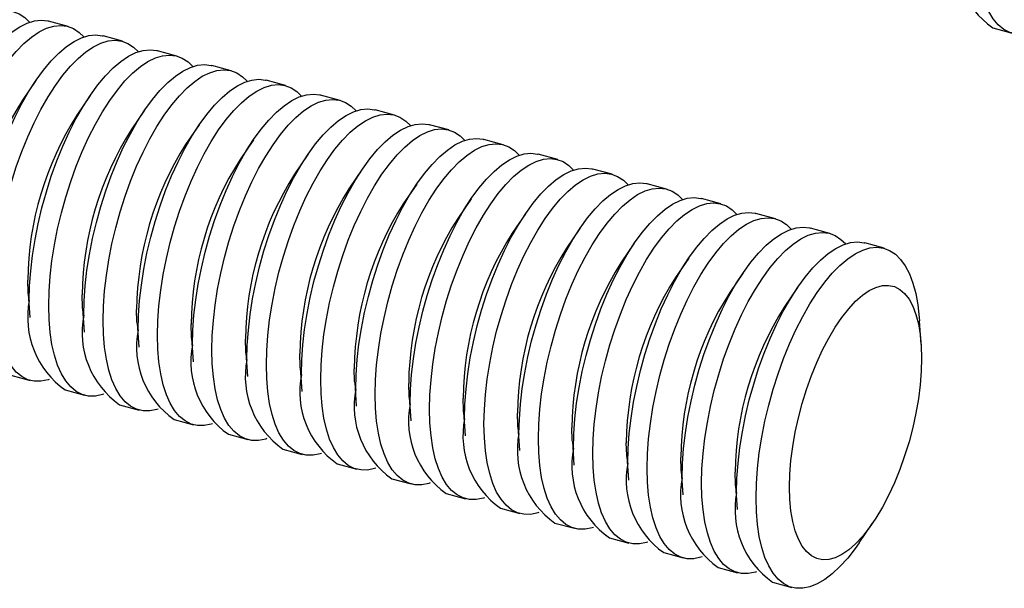
# Model space of a CAD drawing. Units: inches. Extents: x 0.7 to 32.6, y 0.8 to 21.3.
# Drawn here: x 2.3 to 2.7, y 3.9 to 4.2 of the extents above; entities that cross this region are included whole.
import ezdxf

# ---------------------------------------------------------------- set-up
doc = ezdxf.new("R2010")
doc.units = ezdxf.units.IN
doc.header["$LTSCALE"] = 2
doc.header["$MEASUREMENT"] = 0
doc.linetypes.add('SLD-Solid', pattern=[0])

msp = doc.modelspace()

# ---------------------------------------------------------------- linework, layer by layer
at = {"color": 7, "linetype": 'SLD-Solid', "lineweight": 25}
for p, q in [((2.294856430036011, 4.157891175632034), (2.286163129505089, 4.160253828441441)), ((2.709084812662926, 4.15724451595991), (2.717778113193848, 4.154881863150504)), ((2.319230157798774, 4.151266918691926), (2.310536857267853, 4.153629571501333)), ((2.343603885561539, 4.144642661751818), (2.334910585030616, 4.147005314561225)), ((2.367977613324302, 4.13801840481171), (2.35928431279338, 4.140381057621116)), ((2.280423333178739, 4.133627137366652), (2.274428350273871, 4.124841548844182)), ((2.392351341087065, 4.131394147871602), (2.383658040556143, 4.133756800681009)), ((2.304797060941502, 4.127002880426543), (2.298802078036634, 4.118217291904073)), ((2.416725068849829, 4.124769890931494), (2.408031768318907, 4.127132543740901)), ((2.329170788704266, 4.120378623486435), (2.323175805799398, 4.111593034963965)), ((2.441098796612593, 4.118145633991386), (2.432405496081671, 4.120508286800792)), ((2.353544516467029, 4.113754366546328), (2.347549533562161, 4.104968778023857)), ((2.465472524375356, 4.111521377051278), (2.456779223844434, 4.113884029860684)), ((2.377918244229793, 4.10713010960622), (2.371923261324925, 4.098344521083749)), ((2.489846252138119, 4.104897120111169), (2.481152951607198, 4.107259772920576)), ((2.402291971992557, 4.100505852666112), (2.396296989087689, 4.091720264143641)), ((2.514219979900884, 4.098272863171061), (2.505526679369961, 4.100635515980469)), ((2.42666569975532, 4.093881595726003), (2.420670716850453, 4.085096007203533)), ((2.538593707663646, 4.091648606230954), (2.529900407132725, 4.09401125904036)), ((2.451039427518084, 4.087257338785895), (2.445044444613216, 4.078471750263425)), ((2.56296743542641, 4.085024349290846), (2.554274134895489, 4.087387002100252)), ((2.475413155280847, 4.080633081845788), (2.469418172375979, 4.071847493323317)), ((2.587341163189174, 4.078400092350738), (2.578647862658253, 4.080762745160143)), ((2.499786883043611, 4.074008824905679), (2.493791900138743, 4.065223236383209)), ((2.611714890951938, 4.071775835410629), (2.603021590421016, 4.074138488220036)), ((2.524160610806375, 4.067384567965571), (2.518165627901507, 4.058598979443101)), ((2.636088618714701, 4.065151578470521), (2.62739531818378, 4.067514231279928)), ((2.548534338569138, 4.060760311025463), (2.542539355664271, 4.051974722502993)), ((2.660462346477465, 4.058527321530413), (2.651769045946543, 4.06088997433982)), ((2.572908066331902, 4.054136054085355), (2.566913083427034, 4.045350465562884)), ((2.597281794094665, 4.047511797145247), (2.591286811189798, 4.038726208622776)), ((2.621655521857429, 4.040887540205139), (2.615660538952561, 4.032101951682669)), ((2.277039401131725, 4.038142263555222), (2.277762679693168, 4.027530795521138)), ((2.301413128894489, 4.031518006615114), (2.302136407455932, 4.020906538581031)), ((2.325786856657252, 4.024893749675006), (2.326510135218696, 4.014282281640922)), ((2.677031925388417, 4.015422523879143), (2.676308646826974, 4.026033991913225)), ((2.350160584420017, 4.018269492734897), (2.350883862981459, 4.007658024700814)), ((2.37453431218278, 4.01164523579479), (2.375257590744222, 4.001033767760705)), ((2.398908039945544, 4.005020978854682), (2.399631318506986, 3.994409510820598)), ((2.269235252279914, 4.001661722844061), (2.277928552810836, 3.999299070034654)), ((2.423281767708307, 3.998396721914574), (2.42400504626975, 3.987785253880489)), ((2.293608980042677, 3.995037465903953), (2.302302280573599, 3.992674813094546)), ((2.447655495471071, 3.991772464974466), (2.448378774032513, 3.981160996940382)), ((2.317982707805441, 3.988413208963845), (2.326676008336362, 3.986050556154439)), ((2.472029223233834, 3.985148208034357), (2.472752501795277, 3.974536740000274)), ((2.342356435568204, 3.981788952023737), (2.351049736099126, 3.97942629921433)), ((2.496402950996598, 3.978523951094249), (2.49712622955804, 3.967912483060165)), ((2.366730163330968, 3.975164695083628), (2.37542346386189, 3.972802042274223)), ((2.520776678759361, 3.971899694154141), (2.521499957320804, 3.961288226120057)), ((2.391103891093732, 3.968540438143521), (2.399797191624653, 3.966177785334114)), ((2.545150406522124, 3.965275437214033), (2.545873685083568, 3.954663969179949)), ((2.415477618856495, 3.961916181203413), (2.424170919387417, 3.959553528394006)), ((2.569524134284889, 3.958651180273925), (2.570247412846332, 3.948039712239842)), ((2.439851346619259, 3.955291924263304), (2.448544647150181, 3.952929271453898)), ((2.593897862047652, 3.952026923333817), (2.594621140609095, 3.941415455299733)), ((2.464225074382022, 3.948667667323197), (2.472918374912944, 3.94630501451379)), ((2.488598802144786, 3.942043410383088), (2.497292102675708, 3.939680757573682)), ((2.512972529907549, 3.935419153442981), (2.521665830438471, 3.933056500633574)), ((2.649274265578641, 3.926561907007824), (2.655269248483509, 3.935347495530294)), ((2.537346257670313, 3.928794896502872), (2.546039558201235, 3.926432243693466)), ((2.561719985433077, 3.922170639562764), (2.570413285963999, 3.919807986753357)), ((2.586093713195841, 3.915546382622656), (2.594787013726762, 3.913183729813249)), ((2.610467440958604, 3.908922125682548), (2.619160741489526, 3.906559472873141))]:
    msp.add_line(p, q, dxfattribs=at)
at = {"color": 7, "linetype": 'SLD-Solid', "lineweight": 25, "flags": 128}
for points in [[(2.72631709255058, 4.155322145825653), (2.725770562091993, 4.15514806202822), (2.72259567765466, 4.15450479090887), (2.719559936282465, 4.154532582973031), (2.716690016179742, 4.155231193983044), (2.714011138307544, 4.156594484520235), (2.711546844740934, 4.15861047393834), (2.709318791780383, 4.16126144564987), (2.70734655963542, 4.164524102820105), (2.705647480353049, 4.168369773100516), (2.704236485503095, 4.172764660602407), (2.703125974959035, 4.177670142896387), (2.70232570792746, 4.183043110427674), (2.701842717183816, 4.18883634536441), (2.701681247268127, 4.194998936549669)], [(2.213084231359588, 4.052664657314036), (2.213245701275278, 4.059142447674899), (2.213728692018921, 4.06587851015676), (2.214528959050497, 4.072813648000322), (2.215639469594556, 4.079886914964856), (2.217050464444509, 4.087036150925949), (2.218749543726881, 4.094198528140916), (2.220721775871845, 4.101311103381261), (2.222949828832395, 4.108311371080029), (2.225414122399006, 4.115137812632981), (2.228093000271204, 4.121730437026296), (2.230962920373927, 4.128031308039761), (2.233998661746121, 4.133985053392354), (2.237173546183454, 4.139539351355841), (2.240459672687334, 4.14464539056001), (2.243828162659887, 4.149258298948737), (2.247249413690117, 4.153337538117244), (2.250693359700954, 4.156847259565041), (2.254129735171027, 4.159756619733848), (2.257528341109141, 4.162040051061894), (2.260859310444114, 4.163677486672565), (2.264093370497661, 4.164654536722836), (2.267202100233746, 4.164962614861736), (2.270158180023671, 4.164599013687503), (2.272935631731953, 4.163566928540329), (2.275510047013111, 4.161875429421597), (2.277624150148385, 4.159813545766302)], [(2.22876465859143, 4.048403053183335), (2.228926128507119, 4.054880843544199), (2.229409119250763, 4.061616906026059), (2.230209386282338, 4.06855204386962), (2.231319896826399, 4.075625310834154), (2.232730891676352, 4.082774546795248), (2.234429970958723, 4.089936924010215), (2.236402203103686, 4.097049499250559), (2.238630256064237, 4.104049766949327), (2.241094549630847, 4.110876208502279), (2.243773427503045, 4.117468832895595), (2.246643347605768, 4.12376970390906), (2.249679088977963, 4.129723449261652), (2.252853973415296, 4.13527774722514), (2.256140099919176, 4.140383786429307), (2.259508589891729, 4.144996694818037), (2.262929840921958, 4.149075933986542), (2.266373786932796, 4.152585655434339), (2.269810162402868, 4.155495015603146), (2.273208768340983, 4.157778446931193), (2.276539737675956, 4.159415882541864), (2.279773797729503, 4.160392932592135), (2.282882527465588, 4.160701010731034), (2.285838607255513, 4.160337409556801), (2.286163129505089, 4.160253828441441)], [(2.237457959122352, 4.046040400373928), (2.237619429038041, 4.052518190734792), (2.238102419781685, 4.059254253216652), (2.23890268681326, 4.066189391060214), (2.24001319735732, 4.073262658024747), (2.241424192207274, 4.080411893985841), (2.243123271489644, 4.087574271200809), (2.245095503634608, 4.094686846441152), (2.247323556595159, 4.101687114139921), (2.249787850161769, 4.108513555692873), (2.252466728033967, 4.115106180086188), (2.255336648136691, 4.121407051099653), (2.258372389508885, 4.127360796452246), (2.261547273946218, 4.132915094415734), (2.264833400450097, 4.138021133619902), (2.268201890422651, 4.14263404200863), (2.27162314145288, 4.146713281177136), (2.275067087463719, 4.150223002624933), (2.27850346293379, 4.15313236279374), (2.281902068871905, 4.155415794121787), (2.285233038206878, 4.157053229732457), (2.288467098260425, 4.158030279782728), (2.29157582799651, 4.158338357921628), (2.294531907786435, 4.157974756747395), (2.297309359494716, 4.156942671600221), (2.299883774775875, 4.155251172481489), (2.301997877911176, 4.153189288826161)], [(2.253138386354193, 4.041778796243227), (2.253299856269883, 4.04825658660409), (2.253782847013526, 4.05499264908595), (2.254583114045102, 4.061927786929513), (2.255693624589162, 4.069001053894047), (2.257104619439115, 4.076150289855139), (2.258803698721486, 4.083312667070107), (2.260775930866449, 4.090425242310451), (2.263003983827001, 4.097425510009219), (2.26546827739361, 4.104251951562171), (2.268147155265809, 4.110844575955487), (2.271017075368532, 4.117145446968951), (2.274052816740726, 4.123099192321544), (2.27722770117806, 4.128653490285032), (2.280513827681939, 4.1337595294892), (2.283882317654492, 4.138372437877928), (2.287303568684722, 4.142451677046434), (2.29074751469556, 4.145961398494231), (2.294183890165631, 4.148870758663039), (2.297582496103747, 4.151154189991085), (2.30091346543872, 4.152791625601755), (2.304147525492267, 4.153768675652026), (2.307256255228352, 4.154076753790926), (2.310212335018277, 4.153713152616692), (2.310536857267853, 4.153629571501333)], [(2.261831686885115, 4.03941614343382), (2.261993156800804, 4.045893933794684), (2.262476147544448, 4.052629996276544), (2.263276414576024, 4.059565134120106), (2.264386925120083, 4.066638401084639), (2.265797919970037, 4.073787637045733), (2.267496999252408, 4.0809500142607), (2.269469231397371, 4.088062589501044), (2.271697284357923, 4.095062857199813), (2.274161577924533, 4.101889298752765), (2.276840455796731, 4.10848192314608), (2.279710375899454, 4.114782794159545), (2.282746117271649, 4.120736539512138), (2.285921001708981, 4.126290837475625), (2.289207128212861, 4.131396876679793), (2.292575618185414, 4.136009785068522), (2.295996869215644, 4.140089024237027), (2.299440815226482, 4.143598745684824), (2.302877190696553, 4.146508105853632), (2.306275796634668, 4.148791537181679), (2.309606765969642, 4.150428972792349), (2.312840826023188, 4.15140602284262), (2.315949555759274, 4.15171410098152), (2.318905635549198, 4.151350499807286), (2.32168308725748, 4.150318414660113), (2.324257502538638, 4.148626915541381), (2.326371605673905, 4.146565031886094)], [(2.277512114116957, 4.035154539303118), (2.277673584032646, 4.041632329663982), (2.27815657477629, 4.048368392145842), (2.278956841807866, 4.055303529989404), (2.280067352351925, 4.062376796953938), (2.281478347201878, 4.069526032915031), (2.28317742648425, 4.076688410129999), (2.285149658629213, 4.083800985370343), (2.287377711589764, 4.090801253069111), (2.289842005156375, 4.097627694622063), (2.292520883028573, 4.104220319015378), (2.295390803131296, 4.110521190028844), (2.29842654450349, 4.116474935381436), (2.301601428940823, 4.122029233344924), (2.304887555444703, 4.127135272549092), (2.308256045417256, 4.13174818093782), (2.311677296447486, 4.135827420106327), (2.315121242458324, 4.139337141554122), (2.318557617928395, 4.142246501722931), (2.32195622386651, 4.144529933050977), (2.325287193201483, 4.146167368661647), (2.32852125325503, 4.147144418711918), (2.331629982991116, 4.147452496850819), (2.33458606278104, 4.147088895676585), (2.334910585030616, 4.147005314561225)], [(2.286205414647879, 4.032791886493712), (2.286366884563568, 4.039269676854576), (2.286849875307211, 4.046005739336436), (2.287650142338787, 4.052940877179998), (2.288760652882848, 4.060014144144532), (2.290171647732801, 4.067163380105625), (2.291870727015172, 4.074325757320592), (2.293842959160135, 4.081438332560936), (2.296071012120687, 4.088438600259704), (2.298535305687296, 4.095265041812657), (2.301214183559494, 4.101857666205972), (2.304084103662217, 4.108158537219437), (2.307119845034412, 4.11411228257203), (2.310294729471745, 4.119666580535517), (2.313580855975625, 4.124772619739685), (2.316949345948178, 4.129385528128414), (2.320370596978407, 4.133464767296919), (2.323814542989246, 4.136974488744716), (2.327250918459317, 4.139883848913525), (2.330649524397432, 4.14216728024157), (2.333980493732405, 4.14380471585224), (2.337214553785952, 4.144781765902512), (2.340323283522037, 4.145089844041411), (2.343279363311962, 4.144726242867178), (2.346056815020244, 4.143694157720004), (2.348631230301402, 4.142002658601273), (2.350745333436686, 4.139940774945965)], [(2.301885841879721, 4.02853028236301), (2.30204731179541, 4.035008072723874), (2.302530302539053, 4.041744135205734), (2.303330569570629, 4.048679273049296), (2.304441080114689, 4.05575254001383), (2.305852074964643, 4.062901775974924), (2.307551154247013, 4.07006415318989), (2.309523386391977, 4.077176728430235), (2.311751439352528, 4.084176996129004), (2.314215732919138, 4.091003437681955), (2.316894610791336, 4.09759606207527), (2.31976453089406, 4.103896933088735), (2.322800272266254, 4.109850678441328), (2.325975156703587, 4.115404976404816), (2.329261283207466, 4.120511015608984), (2.332629773180019, 4.125123923997712), (2.336051024210249, 4.129203163166218), (2.339494970221088, 4.132712884614015), (2.342931345691158, 4.135622244782823), (2.346329951629274, 4.137905676110869), (2.349660920964247, 4.139543111721539), (2.352894981017794, 4.140520161771811), (2.356003710753879, 4.14082823991071), (2.358959790543804, 4.140464638736477), (2.35928431279338, 4.140381057621116)], [(2.310579142410642, 4.026167629553604), (2.310740612326331, 4.032645419914468), (2.311223603069975, 4.039381482396328), (2.312023870101551, 4.04631662023989), (2.313134380645611, 4.053389887204424), (2.314545375495564, 4.060539123165516), (2.316244454777935, 4.067701500380484), (2.318216686922898, 4.074814075620829), (2.320444739883449, 4.081814343319596), (2.322909033450059, 4.088640784872548), (2.325587911322257, 4.095233409265864), (2.328457831424981, 4.10153428027933), (2.331493572797176, 4.107488025631922), (2.334668457234509, 4.113042323595409), (2.337954583738388, 4.118148362799577), (2.341323073710941, 4.122761271188305), (2.344744324741171, 4.126840510356812), (2.348188270752009, 4.130350231804608), (2.35162464622208, 4.133259591973416), (2.355023252160195, 4.135543023301462), (2.358354221495169, 4.137180458912132), (2.361588281548716, 4.138157508962404), (2.364697011284801, 4.138465587101304), (2.367653091074726, 4.13810198592707), (2.370430542783007, 4.137069900779896), (2.373004958064165, 4.135378401661165), (2.375119061199443, 4.133316518005864)], [(2.326259569642484, 4.021906025422902), (2.326421039558173, 4.028383815783767), (2.326904030301817, 4.035119878265626), (2.327704297333392, 4.042055016109188), (2.328814807877452, 4.049128283073721), (2.330225802727406, 4.056277519034815), (2.331924882009777, 4.063439896249783), (2.33389711415474, 4.070552471490127), (2.336125167115292, 4.077552739188895), (2.338589460681901, 4.084379180741847), (2.341268338554099, 4.090971805135163), (2.344138258656823, 4.097272676148627), (2.347174000029018, 4.10322642150122), (2.350348884466351, 4.108780719464708), (2.353635010970229, 4.113886758668876), (2.357003500942783, 4.118499667057604), (2.360424751973013, 4.12257890622611), (2.363868697983851, 4.126088627673907), (2.367305073453922, 4.128997987842715), (2.370703679392037, 4.131281419170761), (2.37403464872701, 4.132918854781431), (2.377268708780557, 4.133895904831703), (2.380377438516642, 4.134203982970602), (2.383333518306567, 4.133840381796369), (2.383658040556143, 4.133756800681009)], [(2.334952870173406, 4.019543372613496), (2.335114340089095, 4.026021162974359), (2.335597330832738, 4.032757225456219), (2.336397597864314, 4.039692363299782), (2.337508108408374, 4.046765630264316), (2.338919103258327, 4.053914866225409), (2.340618182540699, 4.061077243440376), (2.342590414685662, 4.068189818680721), (2.344818467646213, 4.075190086379489), (2.347282761212823, 4.08201652793244), (2.349961639085022, 4.088609152325756), (2.352831559187745, 4.094910023339221), (2.355867300559939, 4.100863768691814), (2.359042184997272, 4.106418066655301), (2.362328311501152, 4.111524105859469), (2.365696801473705, 4.116137014248197), (2.369118052503935, 4.120216253416704), (2.372561998514772, 4.123725974864501), (2.375998373984844, 4.126635335033308), (2.379396979922959, 4.128918766361354), (2.382727949257932, 4.130556201972024), (2.385962009311478, 4.131533252022296), (2.389070739047564, 4.131841330161196), (2.392026818837489, 4.131477728986962), (2.39480427054577, 4.130445643839788), (2.397378685826929, 4.128754144721056), (2.399492788962244, 4.126692261065714)], [(2.350633297405247, 4.015281768482795), (2.350794767320937, 4.021759558843658), (2.35127775806458, 4.028495621325519), (2.352078025096156, 4.03543075916908), (2.353188535640216, 4.042504026133614), (2.354599530490169, 4.049653262094707), (2.356298609772541, 4.056815639309675), (2.358270841917504, 4.063928214550019), (2.360498894878055, 4.070928482248787), (2.362963188444665, 4.07775492380174), (2.365642066316863, 4.084347548195055), (2.368511986419586, 4.090648419208519), (2.371547727791781, 4.096602164561112), (2.374722612229114, 4.102156462524599), (2.378008738732994, 4.107262501728767), (2.381377228705547, 4.111875410117496), (2.384798479735776, 4.115954649286001), (2.388242425746614, 4.119464370733799), (2.391678801216686, 4.122373730902607), (2.395077407154801, 4.124657162230653), (2.398408376489774, 4.126294597841323), (2.401642436543321, 4.127271647891595), (2.404751166279406, 4.127579726030494), (2.407707246069331, 4.127216124856261), (2.408031768318907, 4.127132543740901)], [(2.359326597936169, 4.012919115673387), (2.359488067851859, 4.019396906034252), (2.359971058595502, 4.026132968516111), (2.360771325627078, 4.033068106359673), (2.361881836171138, 4.040141373324207), (2.363292831021091, 4.047290609285301), (2.364991910303462, 4.054452986500269), (2.366964142448425, 4.061565561740612), (2.369192195408977, 4.068565829439381), (2.371656488975586, 4.075392270992332), (2.374335366847784, 4.081984895385648), (2.377205286950508, 4.088285766399113), (2.380241028322703, 4.094239511751705), (2.383415912760036, 4.099793809715194), (2.386702039263915, 4.104899848919361), (2.390070529236469, 4.10951275730809), (2.393491780266698, 4.113591996476596), (2.396935726277536, 4.117101717924392), (2.400372101747607, 4.120011078093199), (2.403770707685723, 4.122294509421247), (2.407101677020696, 4.123931945031917), (2.410335737074243, 4.124908995082188), (2.413444466810328, 4.125217073221088), (2.416400546600253, 4.124853472046854), (2.419177998308534, 4.12382138689968), (2.421752413589693, 4.122129887780948), (2.423866516724979, 4.120068004125638)], [(2.375007025168011, 4.008657511542687), (2.375168495083701, 4.01513530190355), (2.375651485827345, 4.02187136438541), (2.37645175285892, 4.028806502228973), (2.37756226340298, 4.035879769193506), (2.378973258252933, 4.043029005154599), (2.380672337535304, 4.050191382369566), (2.382644569680267, 4.057303957609911), (2.384872622640819, 4.064304225308678), (2.387336916207428, 4.071130666861631), (2.390015794079627, 4.077723291254946), (2.39288571418235, 4.084024162268411), (2.395921455554545, 4.089977907621004), (2.399096339991878, 4.095532205584491), (2.402382466495757, 4.10063824478866), (2.40575095646831, 4.105251153177388), (2.40917220749854, 4.109330392345893), (2.412616153509378, 4.11284011379369), (2.416052528979449, 4.115749473962499), (2.419451134917564, 4.118032905290545), (2.422782104252537, 4.119670340901214), (2.426016164306084, 4.120647390951486), (2.429124894042169, 4.120955469090386), (2.432080973832095, 4.120591867916152), (2.432405496081671, 4.120508286800792)], [(2.383700325698933, 4.00629485873328), (2.383861795614623, 4.012772649094144), (2.384344786358266, 4.019508711576004), (2.385145053389842, 4.026443849419565), (2.386255563933902, 4.033517116384099), (2.387666558783855, 4.040666352345193), (2.389365638066226, 4.04782872956016), (2.39133787021119, 4.054941304800504), (2.393565923171741, 4.061941572499273), (2.39603021673835, 4.068768014052224), (2.398709094610549, 4.07536063844554), (2.401579014713272, 4.081661509459004), (2.404614756085466, 4.087615254811597), (2.407789640522799, 4.093169552775085), (2.411075767026679, 4.098275591979253), (2.414444256999232, 4.102888500367982), (2.417865508029462, 4.106967739536487), (2.4213094540403, 4.110477460984284), (2.424745829510372, 4.113386821153092), (2.428144435448486, 4.115670252481138), (2.431475404783459, 4.117307688091809), (2.434709464837006, 4.11828473814208), (2.437818194573091, 4.118592816280979), (2.440774274363016, 4.118229215106746), (2.443551726071298, 4.117197129959572), (2.446126141352456, 4.115505630840841), (2.448240244487747, 4.113443747185525)], [(2.399380752930774, 4.002033254602578), (2.399542222846464, 4.008511044963442), (2.400025213590108, 4.015247107445302), (2.400825480621683, 4.022182245288865), (2.401935991165743, 4.029255512253398), (2.403346986015696, 4.036404748214491), (2.405046065298068, 4.043567125429458), (2.407018297443031, 4.050679700669803), (2.409246350403582, 4.05767996836857), (2.411710643970192, 4.064506409921523), (2.414389521842391, 4.071099034314838), (2.417259441945113, 4.077399905328304), (2.420295183317308, 4.083353650680897), (2.423470067754641, 4.088907948644383), (2.426756194258521, 4.094013987848552), (2.430124684231074, 4.09862689623728), (2.433545935261304, 4.102706135405786), (2.436989881272141, 4.106215856853582), (2.440426256742213, 4.109125217022391), (2.443824862680327, 4.111408648350436), (2.447155832015301, 4.113046083961106), (2.450389892068848, 4.114023134011378), (2.453498621804933, 4.114331212150279), (2.456454701594858, 4.113967610976045), (2.456779223844434, 4.113884029860684)], [(2.408074053461696, 3.999670601793172), (2.408235523377386, 4.006148392154036), (2.408718514121029, 4.012884454635896), (2.409518781152605, 4.019819592479458), (2.410629291696665, 4.026892859443991), (2.412040286546618, 4.034042095405084), (2.413739365828989, 4.041204472620052), (2.415711597973953, 4.048317047860396), (2.417939650934504, 4.055317315559164), (2.420403944501114, 4.062143757112116), (2.423082822373312, 4.068736381505432), (2.425952742476035, 4.075037252518896), (2.428988483848229, 4.080990997871489), (2.432163368285563, 4.086545295834977), (2.435449494789443, 4.091651335039145), (2.438817984761996, 4.096264243427873), (2.442239235792225, 4.100343482596379), (2.445683181803063, 4.103853204044175), (2.449119557273134, 4.106762564212984), (2.452518163211249, 4.10904599554103), (2.455849132546223, 4.1106834311517), (2.45908319259977, 4.111660481201972), (2.462191922335855, 4.111968559340871), (2.46514800212578, 4.111604958166638), (2.467925453834062, 4.110572873019464), (2.47049986911522, 4.108881373900733), (2.472613972250474, 4.106819490245459)], [(2.423754480693539, 3.99540899766247), (2.423915950609228, 4.001886788023334), (2.424398941352872, 4.008622850505193), (2.425199208384447, 4.015557988348756), (2.426309718928507, 4.02263125531329), (2.42772071377846, 4.029780491274383), (2.429419793060831, 4.03694286848935), (2.431392025205795, 4.044055443729695), (2.433620078166346, 4.051055711428463), (2.436084371732956, 4.057882152981414), (2.438763249605154, 4.064474777374731), (2.441633169707877, 4.070775648388196), (2.444668911080072, 4.076729393740788), (2.447843795517405, 4.082283691704276), (2.451129922021284, 4.087389730908443), (2.454498411993837, 4.092002639297172), (2.457919663024068, 4.096081878465678), (2.461363609034905, 4.099591599913475), (2.464799984504977, 4.102500960082282), (2.468198590443092, 4.104784391410329), (2.471529559778065, 4.106421827020998), (2.474763619831612, 4.10739887707127), (2.477872349567697, 4.10770695521017), (2.480828429357622, 4.107343354035937), (2.481152951607198, 4.107259772920576)], [(2.43244778122446, 3.993046344853063), (2.432609251140149, 3.999524135213927), (2.433092241883793, 4.006260197695788), (2.433892508915369, 4.01319533553935), (2.435003019459428, 4.020268602503883), (2.436414014309382, 4.027417838464976), (2.438113093591753, 4.034580215679943), (2.440085325736717, 4.041692790920289), (2.442313378697268, 4.048693058619056), (2.444777672263877, 4.055519500172008), (2.447456550136076, 4.062112124565323), (2.450326470238799, 4.068412995578789), (2.453362211610994, 4.074366740931382), (2.456537096048327, 4.079921038894868), (2.459823222552206, 4.085027078099037), (2.463191712524759, 4.089639986487765), (2.466612963554989, 4.093719225656271), (2.470056909565827, 4.097228947104067), (2.473493285035898, 4.100138307272876), (2.476891890974013, 4.102421738600922), (2.480222860308986, 4.104059174211592), (2.483456920362533, 4.105036224261863), (2.486565650098618, 4.105344302400763), (2.489521729888543, 4.10498070122653), (2.492299181596825, 4.103948616079355), (2.494873596877984, 4.102257116960624), (2.496987700013236, 4.100195233305353)], [(2.448128208456302, 3.988784740722362), (2.448289678371991, 3.995262531083226), (2.448772669115635, 4.001998593565085), (2.449572936147211, 4.008933731408648), (2.45068344669127, 4.016006998373181), (2.452094441541223, 4.023156234334275), (2.453793520823595, 4.030318611549243), (2.455765752968559, 4.037431186789586), (2.457993805929109, 4.044431454488355), (2.46045809949572, 4.051257896041307), (2.463136977367918, 4.057850520434622), (2.466006897470641, 4.064151391448087), (2.469042638842835, 4.07010513680068), (2.472217523280168, 4.075659434764168), (2.475503649784048, 4.080765473968335), (2.478872139756601, 4.085378382357064), (2.482293390786831, 4.08945762152557), (2.485737336797668, 4.092967342973366), (2.48917371226774, 4.095876703142174), (2.492572318205855, 4.098160134470221), (2.495903287540828, 4.099797570080891), (2.499137347594375, 4.100774620131162), (2.50224607733046, 4.101082698270062), (2.505202157120385, 4.100719097095828), (2.505526679369961, 4.100635515980469)], [(2.456821508987224, 3.986422087912955), (2.456982978902913, 3.992899878273819), (2.457465969646556, 3.999635940755679), (2.458266236678132, 4.006571078599241), (2.459376747222192, 4.013644345563775), (2.460787742072145, 4.020793581524869), (2.462486821354517, 4.027955958739835), (2.46445905349948, 4.03506853398018), (2.466687106460031, 4.042068801678948), (2.469151400026641, 4.0488952432319), (2.471830277898839, 4.055487867625216), (2.474700198001562, 4.061788738638681), (2.477735939373757, 4.067742483991274), (2.48091082381109, 4.073296781954761), (2.48419695031497, 4.078402821158929), (2.487565440287523, 4.083015729547657), (2.490986691317752, 4.087094968716163), (2.494430637328591, 4.09060469016396), (2.497867012798662, 4.093514050332768), (2.501265618736777, 4.095797481660814), (2.50459658807175, 4.097434917271483), (2.507830648125297, 4.098411967321756), (2.510939377861382, 4.098720045460655), (2.513895457651307, 4.098356444286422), (2.516672909359589, 4.097324359139248), (2.519247324640747, 4.095632860020516), (2.521361427775993, 4.093570976365252)], [(2.472501936219066, 3.982160483782254), (2.472663406134755, 3.988638274143118), (2.473146396878398, 3.995374336624978), (2.473946663909974, 4.002309474468539), (2.475057174454034, 4.009382741433074), (2.476468169303987, 4.016531977394167), (2.478167248586358, 4.023694354609134), (2.480139480731322, 4.030806929849478), (2.482367533691873, 4.037807197548247), (2.484831827258482, 4.044633639101199), (2.487510705130681, 4.051226263494514), (2.490380625233405, 4.057527134507979), (2.493416366605599, 4.063480879860571), (2.496591251042932, 4.06903517782406), (2.499877377546811, 4.074141217028227), (2.503245867519365, 4.078754125416956), (2.506667118549594, 4.082833364585461), (2.510111064560433, 4.086343086033258), (2.513547440030504, 4.089252446202066), (2.516946045968619, 4.091535877530113), (2.520277015303592, 4.093173313140783), (2.523511075357139, 4.094150363191054), (2.526619805093224, 4.094458441329954), (2.529575884883149, 4.09409484015572), (2.529900407132725, 4.09401125904036)], [(2.481195236749988, 3.979797830972847), (2.481356706665677, 3.986275621333711), (2.48183969740932, 3.993011683815571), (2.482639964440896, 3.999946821659133), (2.483750474984955, 4.007020088623667), (2.485161469834909, 4.01416932458476), (2.486860549117281, 4.021331701799728), (2.488832781262244, 4.028444277040072), (2.491060834222795, 4.03544454473884), (2.493525127789405, 4.042270986291792), (2.496204005661603, 4.048863610685108), (2.499073925764327, 4.055164481698573), (2.502109667136521, 4.061118227051166), (2.505284551573854, 4.066672525014653), (2.508570678077733, 4.07177856421882), (2.511939168050286, 4.076391472607549), (2.515360419080517, 4.080470711776055), (2.518804365091354, 4.083980433223852), (2.522240740561426, 4.08688979339266), (2.525639346499541, 4.089173224720706), (2.528970315834514, 4.090810660331376), (2.53220437588806, 4.091787710381648), (2.535313105624146, 4.092095788520547), (2.538269185414071, 4.091732187346313), (2.541046637122352, 4.09070010219914), (2.543621052403511, 4.089008603080408), (2.545735155538784, 4.086946719425113)], [(2.496875663981829, 3.975536226842146), (2.497037133897519, 3.98201401720301), (2.497520124641162, 3.98875007968487), (2.498320391672738, 3.995685217528432), (2.499430902216798, 4.002758484492965), (2.500841897066751, 4.009907720454058), (2.502540976349123, 4.017070097669026), (2.504513208494086, 4.024182672909371), (2.506741261454636, 4.031182940608138), (2.509205555021247, 4.038009382161091), (2.511884432893445, 4.044602006554406), (2.514754352996168, 4.050902877567871), (2.517790094368363, 4.056856622920463), (2.520964978805695, 4.062410920883951), (2.524251105309575, 4.06751696008812), (2.527619595282128, 4.072129868476847), (2.531040846312358, 4.076209107645353), (2.534484792323196, 4.07971882909315), (2.537921167793268, 4.082628189261958), (2.541319773731382, 4.084911620590004), (2.544650743066355, 4.086549056200674), (2.547884803119902, 4.087526106250946), (2.550993532855988, 4.087834184389846), (2.553949612645912, 4.087470583215612), (2.554274134895489, 4.087387002100252)], [(2.505568964512751, 3.973173574032739), (2.50573043442844, 3.979651364393603), (2.506213425172084, 3.986387426875463), (2.507013692203659, 3.993322564719025), (2.50812420274772, 4.000395831683559), (2.509535197597672, 4.007545067644652), (2.511234276880044, 4.01470744485962), (2.513206509025007, 4.021820020099964), (2.515434561985558, 4.028820287798732), (2.517898855552168, 4.035646729351684), (2.520577733424366, 4.042239353745), (2.52344765352709, 4.048540224758464), (2.526483394899284, 4.054493970111057), (2.529658279336617, 4.060048268074545), (2.532944405840496, 4.065154307278712), (2.53631289581305, 4.069767215667441), (2.53973414684328, 4.073846454835947), (2.543178092854117, 4.077356176283744), (2.546614468324189, 4.080265536452552), (2.550013074262304, 4.082548967780598), (2.553344043597277, 4.084186403391268), (2.556578103650823, 4.085163453441539), (2.559686833386909, 4.085471531580439), (2.562642913176834, 4.085107930406205), (2.565420364885115, 4.084075845259031), (2.567994780166274, 4.0823843461403), (2.570108883301539, 4.080322462485015)], [(2.521249391744592, 3.968911969902038), (2.521410861660282, 3.975389760262902), (2.521893852403925, 3.982125822744762), (2.522694119435501, 3.989060960588324), (2.523804629979562, 3.996134227552857), (2.525215624829515, 4.00328346351395), (2.526914704111886, 4.010445840728918), (2.528886936256849, 4.017558415969263), (2.531114989217401, 4.02455868366803), (2.53357928278401, 4.031385125220982), (2.536258160656208, 4.037977749614298), (2.539128080758931, 4.044278620627763), (2.542163822131126, 4.050232365980356), (2.545338706568459, 4.055786663943843), (2.548624833072338, 4.060892703148011), (2.551993323044892, 4.065505611536739), (2.555414574075121, 4.069584850705245), (2.558858520085959, 4.073094572153042), (2.562294895556031, 4.07600393232185), (2.565693501494146, 4.078287363649896), (2.569024470829119, 4.079924799260566), (2.572258530882666, 4.080901849310838), (2.575367260618751, 4.081209927449738), (2.578323340408676, 4.080846326275505), (2.578647862658253, 4.080762745160143)], [(2.529942692275514, 3.966549317092631), (2.530104162191204, 3.973027107453495), (2.530587152934847, 3.979763169935355), (2.531387419966423, 3.986698307778917), (2.532497930510483, 3.993771574743451), (2.533908925360437, 4.000920810704544), (2.535608004642807, 4.008083187919512), (2.53758023678777, 4.015195763159856), (2.539808289748322, 4.022196030858624), (2.542272583314932, 4.029022472411576), (2.54495146118713, 4.035615096804891), (2.547821381289853, 4.041915967818356), (2.550857122662048, 4.047869713170948), (2.554032007099381, 4.053424011134437), (2.55731813360326, 4.058530050338605), (2.560686623575813, 4.063142958727333), (2.564107874606044, 4.067222197895839), (2.567551820616881, 4.070731919343635), (2.570988196086952, 4.073641279512444), (2.574386802025068, 4.07592471084049), (2.577717771360041, 4.07756214645116), (2.580951831413588, 4.078539196501431), (2.584060561149673, 4.078847274640331), (2.587016640939598, 4.078483673466097), (2.589794092647879, 4.077451588318923), (2.592368507929038, 4.075760089200192), (2.594482611064256, 4.073698205544961)], [(2.545623119507356, 3.962287712961929), (2.545784589423045, 3.968765503322794), (2.546267580166689, 3.975501565804654), (2.547067847198265, 3.982436703648216), (2.548178357742325, 3.989509970612749), (2.549589352592278, 3.996659206573843), (2.551288431874649, 4.00382158378881), (2.553260664019612, 4.010934159029155), (2.555488716980164, 4.017934426727923), (2.557953010546774, 4.024760868280874), (2.560631888418972, 4.031353492674191), (2.563501808521695, 4.037654363687655), (2.56653754989389, 4.043608109040248), (2.569712434331223, 4.049162407003735), (2.572998560835102, 4.054268446207903), (2.576367050807655, 4.058881354596632), (2.579788301837886, 4.062960593765137), (2.583232247848723, 4.066470315212934), (2.586668623318794, 4.069379675381742), (2.590067229256909, 4.071663106709789), (2.593398198591883, 4.073300542320458), (2.59663225864543, 4.07427759237073), (2.599740988381515, 4.074585670509629), (2.60269706817144, 4.074222069335396), (2.603021590421016, 4.074138488220036)], [(2.554316420038278, 3.959925060152523), (2.554477889953968, 3.966402850513387), (2.554960880697611, 3.973138912995247), (2.555761147729187, 3.980074050838809), (2.556871658273247, 3.987147317803343), (2.5582826531232, 3.994296553764436), (2.559981732405571, 4.001458930979403), (2.561953964550534, 4.008571506219748), (2.564182017511086, 4.015571773918516), (2.566646311077696, 4.022398215471468), (2.569325188949894, 4.028990839864783), (2.572195109052617, 4.035291710878249), (2.575230850424811, 4.041245456230841), (2.578405734862145, 4.046799754194328), (2.581691861366024, 4.051905793398497), (2.585060351338577, 4.056518701787225), (2.588481602368807, 4.060597940955731), (2.591925548379645, 4.064107662403527), (2.595361923849716, 4.067017022572335), (2.598760529787831, 4.069300453900381), (2.602091499122804, 4.070937889511052), (2.605325559176351, 4.071914939561323), (2.608434288912437, 4.072223017700224), (2.611390368702361, 4.07185941652599), (2.614167820410643, 4.070827331378815), (2.616742235691802, 4.069135832260084), (2.618856338827086, 4.067073948604777)], [(2.56999684727012, 3.955663456021822), (2.570158317185809, 3.962141246382685), (2.570641307929452, 3.968877308864546), (2.571441574961028, 3.975812446708108), (2.572552085505089, 3.982885713672641), (2.573963080355042, 3.990034949633735), (2.575662159637413, 3.997197326848702), (2.577634391782376, 4.004309902089047), (2.579862444742928, 4.011310169787815), (2.582326738309537, 4.018136611340767), (2.585005616181736, 4.024729235734082), (2.587875536284459, 4.031030106747547), (2.590911277656653, 4.03698385210014), (2.594086162093986, 4.042538150063627), (2.597372288597866, 4.047644189267794), (2.600740778570419, 4.052257097656524), (2.604162029600649, 4.056336336825029), (2.607605975611487, 4.059846058272826), (2.611042351081558, 4.062755418441634), (2.614440957019673, 4.06503884976968), (2.617771926354646, 4.066676285380351), (2.621005986408193, 4.067653335430622), (2.624114716144278, 4.067961413569521), (2.627070795934203, 4.067597812395288), (2.62739531818378, 4.067514231279928)], [(2.578690147801041, 3.953300803212415), (2.578851617716731, 3.959778593573279), (2.579334608460374, 3.966514656055139), (2.58013487549195, 3.973449793898701), (2.58124538603601, 3.980523060863235), (2.582656380885963, 3.987672296824328), (2.584355460168335, 3.994834674039295), (2.586327692313298, 4.001947249279639), (2.588555745273849, 4.008947516978408), (2.591020038840459, 4.01577395853136), (2.593698916712657, 4.022366582924675), (2.59656883681538, 4.02866745393814), (2.599604578187575, 4.034621199290733), (2.602779462624908, 4.040175497254221), (2.606065589128788, 4.045281536458389), (2.609434079101341, 4.049894444847117), (2.61285533013157, 4.053973684015623), (2.616299276142408, 4.057483405463419), (2.619735651612479, 4.060392765632227), (2.623134257550594, 4.062676196960274), (2.626465226885568, 4.064313632570943), (2.629699286939115, 4.065290682621215), (2.6328080166752, 4.065598760760115), (2.635764096465125, 4.065235159585882), (2.638541548173407, 4.064203074438708), (2.641115963454565, 4.062511575319976), (2.64323006658984, 4.060449691664678)], [(2.594370575032884, 3.949039199081713), (2.594532044948573, 3.955516989442577), (2.595015035692217, 3.962253051924437), (2.595815302723792, 3.969188189767999), (2.596925813267852, 3.976261456732533), (2.598336808117805, 3.983410692693626), (2.600035887400177, 3.990573069908594), (2.60200811954514, 3.997685645148938), (2.604236172505691, 4.004685912847706), (2.606700466072301, 4.011512354400658), (2.609379343944499, 4.018104978793974), (2.612249264047223, 4.024405849807439), (2.615285005419417, 4.030359595160031), (2.61845988985675, 4.035913893123519), (2.621746016360629, 4.041019932327687), (2.625114506333182, 4.045632840716415), (2.628535757363413, 4.049712079884921), (2.63197970337425, 4.053221801332718), (2.635416078844321, 4.056131161501526), (2.638814684782437, 4.058414592829572), (2.64214565411741, 4.060052028440242), (2.645379714170957, 4.061029078490513), (2.648488443907042, 4.061337156629413), (2.651444523696967, 4.060973555455179), (2.651769045946543, 4.06088997433982)], [(2.603063875563806, 3.946676546272307), (2.603225345479495, 3.953154336633171), (2.603708336223138, 3.95989039911503), (2.604508603254714, 3.966825536958593), (2.605619113798774, 3.973898803923126), (2.607030108648727, 3.98104803988422), (2.608729187931099, 3.988210417099187), (2.610701420076062, 3.995322992339532), (2.612929473036613, 4.0023232600383), (2.615393766603223, 4.009149701591252), (2.618072644475421, 4.015742325984567), (2.620942564578144, 4.022043196998032), (2.623978305950339, 4.027996942350625), (2.627153190387672, 4.033551240314113), (2.630439316891551, 4.03865727951828), (2.633807806864104, 4.043270187907009), (2.637229057894334, 4.047349427075514), (2.640673003905172, 4.050859148523311), (2.644109379375244, 4.053768508692119), (2.647507985313358, 4.056051940020166), (2.650838954648331, 4.057689375630836), (2.654073014701878, 4.058666425681107), (2.657181744437964, 4.058974503820007), (2.660137824227888, 4.058610902645774), (2.66291527593617, 4.057578817498599), (2.665489691217329, 4.055887318379868), (2.667838446017308, 4.053551270244655), (2.669940899394473, 4.050591202367967), (2.671778574912949, 4.047033127932737), (2.673335323014204, 4.042908315425039), (2.674597462939949, 4.038253013845501), (2.675553902959135, 4.033108134151791), (2.676196237842484, 4.02751888973165), (2.676308646826974, 4.026033991913225)], [(2.277039401131725, 4.038142263555222), (2.276999748438798, 4.038758278162859), (2.276837695842876, 4.044279377299716)], [(2.618069884521566, 3.951539780138203), (2.618231937117489, 3.957377215878206), (2.618716319423104, 3.963467032053826), (2.61951772444451, 3.969742507364665), (2.620627371820586, 3.976134886389992), (2.622033104022471, 3.982574132887512), (2.623719519553992, 3.988989697125101), (2.625668141693683, 3.995311288838428), (2.627857620929603, 4.001469647345804), (2.630263968869068, 4.007397300382701), (2.632860821060491, 4.013029303342009), (2.635619725847837, 4.018303950820731), (2.638510456092918, 4.0231634526773), (2.641501340350244, 4.027554567192459), (2.644559609866009, 4.031429184396679), (2.647651757599416, 4.034744853173057), (2.650743905332823, 4.037465246360631), (2.653802174848589, 4.039560558762357), (2.656793059105914, 4.04100783369709), (2.659683789350996, 4.041791214517783), (2.662442694138341, 4.041902118340232), (2.665039546329764, 4.041339330078951), (2.667445894269229, 4.0401090157599), (2.66963537350515, 4.038224654964219), (2.67158399564484, 4.035706893143114), (2.673270411176361, 4.032583315421972), (2.674676143378246, 4.028888144371956), (2.675785790754322, 4.024661865060355), (2.676587195775728, 4.019950781487712), (2.677071578081343, 4.014806509271508), (2.677233630677267, 4.00928541013465), (2.677071578081343, 4.003447974394646), (2.676587195775728, 3.997358158219027), (2.675785790754322, 3.991082682908187), (2.674676143378246, 3.984690303882861), (2.673270411176361, 3.97825105738534), (2.67158399564484, 3.971835493147752), (2.669635373505149, 3.965513901434425), (2.667445894269229, 3.959355542927049), (2.665039546329764, 3.953427889890151), (2.662442694138341, 3.947795886930844), (2.659683789350995, 3.942521239452122), (2.656793059105914, 3.937661737595553), (2.653802174848588, 3.933270623080395), (2.650743905332822, 3.929396005876173), (2.647651757599416, 3.926080337099795), (2.644559609866009, 3.923359943912222), (2.641501340350243, 3.921264631510497), (2.638510456092917, 3.919817356575763), (2.635619725847837, 3.91903397575507), (2.63286082106049, 3.918923071932621), (2.630263968869067, 3.919485860193903), (2.627857620929603, 3.920716174512954), (2.625668141693683, 3.922600535308634), (2.623719519553992, 3.925118297129739), (2.622033104022471, 3.928241874850881), (2.620627371820586, 3.931937045900897), (2.61951772444451, 3.936163325212498), (2.618716319423104, 3.940874408785141), (2.618231937117489, 3.946018681001346), (2.618069884521566, 3.951539780138203)], [(2.28646753216753, 3.999739352709791), (2.285921001708981, 3.999565268912371), (2.282746117271647, 3.99892199779302), (2.279710375899453, 3.998949789857182), (2.27684045579673, 3.999648400867195), (2.274161577924532, 4.001011691404385), (2.271697284357922, 4.003027680822491), (2.269469231397371, 4.005678652534021), (2.267496999252407, 4.008941309704254), (2.265797919970037, 4.012786979984667), (2.264386925120083, 4.017181867486558), (2.263276414576024, 4.022087349780538), (2.262476147544448, 4.027460317311824), (2.261993156800804, 4.033253552248561), (2.261831686885115, 4.03941614343382)], [(2.301413128894489, 4.031518006615114), (2.301373476201562, 4.032134021222751), (2.301211423605638, 4.037655120359608)], [(2.310841259930318, 3.993115095769691), (2.310294729471745, 3.992941011972262), (2.307119845034412, 3.992297740852913), (2.304084103662217, 3.992325532917074), (2.301214183559494, 3.993024143927087), (2.298535305687296, 3.994387434464277), (2.296071012120686, 3.996403423882383), (2.293842959160135, 3.999054395593914), (2.291870727015172, 4.002317052764147), (2.2901716477328, 4.006162723044559), (2.288760652882847, 4.01055761054645), (2.287650142338787, 4.01546309284043), (2.286849875307211, 4.020836060371716), (2.286366884563568, 4.026629295308453), (2.286205414647879, 4.032791886493712)], [(2.325786856657252, 4.024893749675006), (2.325747203964325, 4.025509764282642), (2.325585151368402, 4.0310308634195)], [(2.335214987693079, 3.986490838829582), (2.334668457234508, 3.986316755032155), (2.331493572797175, 3.985673483912804), (2.328457831424981, 3.985701275976966), (2.325587911322257, 3.986399886986979), (2.322909033450059, 3.987763177524169), (2.320444739883449, 3.989779166942276), (2.318216686922898, 3.992430138653805), (2.316244454777935, 3.995692795824039), (2.314545375495564, 3.999538466104451), (2.313134380645611, 4.003933353606342), (2.31202387010155, 4.008838835900321), (2.311223603069974, 4.014211803431608), (2.310740612326331, 4.020005038368345), (2.310579142410642, 4.026167629553604)], [(2.350160584420017, 4.018269492734897), (2.350120931727089, 4.018885507342534), (2.349958879131166, 4.024406606479392)], [(2.359588715455891, 3.97986658188949), (2.359042184997271, 3.979692498092047), (2.355867300559939, 3.979049226972696), (2.352831559187744, 3.979077019036858), (2.34996163908502, 3.979775630046871), (2.347282761212823, 3.981138920584061), (2.344818467646213, 3.983154910002167), (2.342590414685662, 3.985805881713697), (2.340618182540699, 3.989068538883931), (2.338919103258327, 3.992914209164343), (2.337508108408374, 3.997309096666234), (2.336397597864314, 4.002214578960213), (2.335597330832738, 4.0075875464915), (2.335114340089095, 4.013380781428237), (2.334952870173406, 4.019543372613496)], [(2.37453431218278, 4.01164523579479), (2.374494659489852, 4.012261250402426), (2.37433260689393, 4.017782349539284)], [(2.383962443218614, 3.973242324949368), (2.383415912760035, 3.973068241151938), (2.380241028322702, 3.972424970032589), (2.377205286950508, 3.97245276209675), (2.374335366847784, 3.973151373106763), (2.371656488975586, 3.974514663643953), (2.369192195408977, 3.976530653062059), (2.366964142448425, 3.979181624773589), (2.364991910303462, 3.982444281943823), (2.363292831021091, 3.986289952224235), (2.361881836171138, 3.990684839726125), (2.360771325627077, 3.995590322020106), (2.359971058595502, 4.000963289551392), (2.359488067851859, 4.006756524488129), (2.359326597936169, 4.012919115673387)], [(2.398908039945544, 4.005020978854682), (2.398868387252616, 4.005636993462319), (2.398706334656693, 4.011158092599175)], [(2.408336170981384, 3.966618068009263), (2.407789640522799, 3.96644398421183), (2.404614756085466, 3.96580071309248), (2.401579014713271, 3.965828505156641), (2.398709094610548, 3.966527116166655), (2.39603021673835, 3.967890406703844), (2.393565923171741, 3.969906396121951), (2.391337870211189, 3.972557367833481), (2.389365638066226, 3.975820025003714), (2.387666558783855, 3.979665695284127), (2.386255563933901, 3.984060582786018), (2.385145053389842, 3.988966065079997), (2.384344786358266, 3.994339032611284), (2.383861795614623, 4.00013226754802), (2.383700325698933, 4.00629485873328)], [(2.423281767708307, 3.998396721914574), (2.42324211501538, 3.99901273652221), (2.423080062419456, 4.004533835659068)], [(2.432709898744088, 3.959993811069134), (2.432163368285563, 3.959819727271722), (2.428988483848229, 3.959176456152373), (2.425952742476035, 3.959204248216533), (2.423082822373312, 3.959902859226546), (2.420403944501114, 3.961266149763736), (2.417939650934504, 3.963282139181843), (2.415711597973953, 3.965933110893373), (2.413739365828989, 3.969195768063606), (2.412040286546618, 3.973041438344019), (2.410629291696665, 3.97743632584591), (2.409518781152605, 3.98234180813989), (2.408718514121029, 3.987714775671176), (2.408235523377386, 3.993508010607912), (2.408074053461696, 3.999670601793172)], [(2.447655495471071, 3.991772464974466), (2.447615842778143, 3.992388479582103), (2.44745379018222, 3.997909578718959)], [(2.457083626506861, 3.95336955412903), (2.456537096048326, 3.953195470331614), (2.453362211610993, 3.952552199212264), (2.450326470238798, 3.952579991276425), (2.447456550136075, 3.953278602286439), (2.444777672263877, 3.954641892823628), (2.442313378697267, 3.956657882241735), (2.440085325736716, 3.959308853953265), (2.438113093591753, 3.962571511123498), (2.436414014309382, 3.966417181403911), (2.435003019459428, 3.970812068905802), (2.433892508915369, 3.975717551199781), (2.433092241883793, 3.981090518731067), (2.432609251140149, 3.986883753667804), (2.43244778122446, 3.993046344853063)], [(2.472029223233834, 3.985148208034357), (2.471989570540907, 3.985764222641994), (2.471827517944984, 3.991285321778851)], [(2.481457354269605, 3.946745297188915), (2.48091082381109, 3.946571213391506), (2.477735939373757, 3.945927942272156), (2.474700198001562, 3.945955734336317), (2.471830277898839, 3.94665434534633), (2.469151400026641, 3.94801763588352), (2.466687106460031, 3.950033625301627), (2.46445905349948, 3.952684597013156), (2.462486821354517, 3.95594725418339), (2.460787742072145, 3.959792924463803), (2.459376747222192, 3.964187811965694), (2.458266236678132, 3.969093294259673), (2.457465969646556, 3.97446626179096), (2.456982978902913, 3.980259496727697), (2.456821508987224, 3.986422087912955)], [(2.496402950996598, 3.978523951094249), (2.49636329830367, 3.979139965701886), (2.496201245707748, 3.984661064838743)], [(2.50583108203241, 3.940121040248821), (2.505284551573853, 3.939946956451398), (2.50210966713652, 3.939303685332048), (2.499073925764325, 3.939331477396209), (2.496204005661602, 3.940030088406222), (2.493525127789404, 3.941393378943412), (2.491060834222794, 3.943409368361519), (2.488832781262243, 3.946060340073049), (2.48686054911728, 3.949322997243282), (2.485161469834909, 3.953168667523695), (2.483750474984955, 3.957563555025585), (2.482639964440896, 3.962469037319566), (2.48183969740932, 3.967842004850852), (2.481356706665677, 3.973635239787588), (2.481195236749988, 3.979797830972847)], [(2.520776678759361, 3.971899694154141), (2.520737026066434, 3.972515708761778), (2.520574973470511, 3.978036807898635)], [(2.530204809795163, 3.933496783308709), (2.529658279336616, 3.93332269951129), (2.526483394899284, 3.93267942839194), (2.523447653527089, 3.932707220456101), (2.520577733424366, 3.933405831466115), (2.517898855552168, 3.934769122003304), (2.515434561985558, 3.936785111421411), (2.513206509025007, 3.939436083132941), (2.511234276880044, 3.942698740303174), (2.509535197597672, 3.946544410583587), (2.508124202747719, 3.950939298085478), (2.507013692203659, 3.955844780379457), (2.506213425172084, 3.961217747910744), (2.50573043442844, 3.96701098284748), (2.505568964512751, 3.973173574032739)], [(2.545150406522124, 3.965275437214033), (2.545110753829197, 3.96589145182167), (2.544948701233275, 3.971412550958527)], [(2.55457853755786, 3.926872526368578), (2.55403200709938, 3.926698442571182), (2.550857122662047, 3.926055171451832), (2.547821381289853, 3.926082963515993), (2.54495146118713, 3.926781574526006), (2.542272583314932, 3.928144865063196), (2.539808289748321, 3.930160854481303), (2.53758023678777, 3.932811826192832), (2.535608004642807, 3.936074483363066), (2.533908925360436, 3.939920153643479), (2.532497930510483, 3.94431504114537), (2.531387419966423, 3.949220523439349), (2.530587152934847, 3.954593490970636), (2.530104162191203, 3.960386725907372), (2.529942692275514, 3.966549317092631)], [(2.569524134284889, 3.958651180273925), (2.569484481591961, 3.959267194881562), (2.569322428996038, 3.964788294018419)], [(2.578952265320718, 3.920248269428502), (2.578405734862144, 3.920074185631074), (2.575230850424811, 3.919430914511724), (2.572195109052617, 3.919458706575885), (2.569325188949893, 3.920157317585898), (2.566646311077695, 3.921520608123088), (2.564182017511086, 3.923536597541194), (2.561953964550534, 3.926187569252725), (2.559981732405571, 3.929450226422958), (2.5582826531232, 3.93329589670337), (2.556871658273246, 3.937690784205261), (2.555761147729187, 3.942596266499241), (2.554960880697611, 3.947969234030527), (2.554477889953968, 3.953762468967264), (2.554316420038278, 3.959925060152523)], [(2.593897862047652, 3.952026923333817), (2.593858209354725, 3.952642937941454), (2.593696156758801, 3.958164037078311)], [(2.60332599308347, 3.91362401248839), (2.602779462624908, 3.913449928690965), (2.599604578187575, 3.912806657571616), (2.59656883681538, 3.912834449635777), (2.593698916712656, 3.91353306064579), (2.591020038840459, 3.91489635118298), (2.588555745273849, 3.916912340601086), (2.586327692313298, 3.919563312312616), (2.584355460168335, 3.92282596948285), (2.582656380885963, 3.926671639763262), (2.58124538603601, 3.931066527265153), (2.58013487549195, 3.935972009559133), (2.579334608460374, 3.941344977090419), (2.578851617716731, 3.947138212027156), (2.578690147801041, 3.953300803212415)], [(2.649274265578641, 3.926561907007824), (2.647507985313358, 3.924058779749914), (2.644109379375243, 3.919707923908597), (2.640673003905172, 3.915909268465906), (2.637229057894334, 3.912696196142456), (2.633807806864104, 3.910096943533355), (2.630439316891551, 3.908134352963992), (2.627153190387671, 3.906825671750858), (2.623978305950338, 3.906182400631507), (2.620942564578144, 3.906210192695669), (2.61807264447542, 3.906908803705682), (2.615393766603222, 3.908272094242872), (2.612929473036613, 3.910288083660979), (2.610701420076062, 3.912939055372509), (2.608729187931098, 3.916201712542742), (2.607030108648727, 3.920047382823154), (2.605619113798773, 3.924442270325045), (2.604508603254714, 3.929347752619025), (2.603708336223138, 3.934720720150311), (2.603225345479495, 3.940513955087048), (2.603063875563806, 3.946676546272307)]]:
    msp.add_lwpolyline(points, dxfattribs=at)
at = {"color": 7, "linetype": 'SLD-Solid', "lineweight": 25}
for centre, radius, start, end in [((2.731991390885184, 4.189723666192742), 0.03974426406035645, 168.9201563172958, 234.8058216059565), ((2.393280126544649, 4.049303436646915), 0.140825250282206, 147.5613602676065, 179.3489339347163), ((2.417653854307392, 4.042679179706814), 0.1408252502821851, 147.5613602676045, 179.3489339347188), ((2.442027582070159, 4.036054922766701), 0.1408252502821894, 147.5613602676035, 179.3489339347173), ((2.466401309832925, 4.029430665826594), 0.1408252502821919, 147.5613602676046, 179.3489339347177), ((2.490775037595687, 4.022806408886487), 0.14082525028219, 147.5613602676044, 179.3489339347181), ((2.515148765358449, 4.016182151946379), 0.1408252502821885, 147.5613602676042, 179.3489339347177), ((2.539522493121218, 4.009557895006268), 0.140825250282194, 147.5613602676043, 179.348933934717), ((2.563896220883988, 4.00293363806616), 0.1408252502822002, 147.5613602676055, 179.3489339347167), ((2.588269948646754, 3.996309381126051), 0.1408252502822026, 147.5613602676059, 179.3489339347167), ((2.612643676409519, 3.989685124185942), 0.1408252502822043, 147.5613602676059, 179.3489339347161), ((2.637017404172265, 3.98306086724584), 0.1408252502821858, 147.5613602676039, 179.3489339347184), ((2.661391131935027, 3.976436610305731), 0.1408252502821852, 147.5613602676035, 179.3489339347184), ((2.685764859697795, 3.969812353365622), 0.1408252502821895, 147.5613602676042, 179.3489339347177), ((2.710138587460555, 3.963188096425515), 0.1408252502821852, 147.5613602676035, 179.3489339347181), ((2.316515558264933, 4.027516616136784), 0.03974426406035384, 168.9201563172951, 234.8058216059574), ((2.734512315223327, 3.956563839485405), 0.1408252502821945, 147.5613602676048, 179.3489339347174), ((2.340889286027697, 4.020892359196675), 0.03974426406035401, 168.9201563172938, 234.8058216059574), ((2.365263013790461, 4.014268102256568), 0.03974426406035461, 168.9201563172952, 234.8058216059576), ((2.389636741553224, 4.00764384531646), 0.03974426406035446, 168.9201563172952, 234.805821605959), ((2.414010469315987, 4.001019588376352), 0.03974426406035322, 168.9201563172936, 234.8058216059593), ((2.438384197078753, 3.994395331436245), 0.03974426406035585, 168.920156317297, 234.8058216059565), ((2.462757924841514, 3.987771074496135), 0.0397442640603527, 168.9201563172935, 234.8058216059586), ((2.487131652604278, 3.981146817556027), 0.03974426406035349, 168.9201563172944, 234.805821605958), ((2.511505380367039, 3.974522560615918), 0.03974426406035111, 168.9201563172924, 234.8058216059603), ((2.535879108129806, 3.967898303675812), 0.03974426406035487, 168.9201563172954, 234.8058216059571), ((2.56025283589257, 3.961274046735704), 0.03974426406035559, 168.9201563172961, 234.8058216059578), ((2.584626563655331, 3.954649789795594), 0.03974426406035183, 168.9201563172932, 234.8058216059602), ((2.609000291418095, 3.948025532855488), 0.03974426406035358, 168.9201563172956, 234.8058216059597), ((2.633374019180859, 3.941401275915378), 0.0397442640603527, 168.9201563172935, 234.8058216059586)]:
    msp.add_arc(centre, radius, start, end, dxfattribs=at)

doc.saveas('drawing.dxf')
